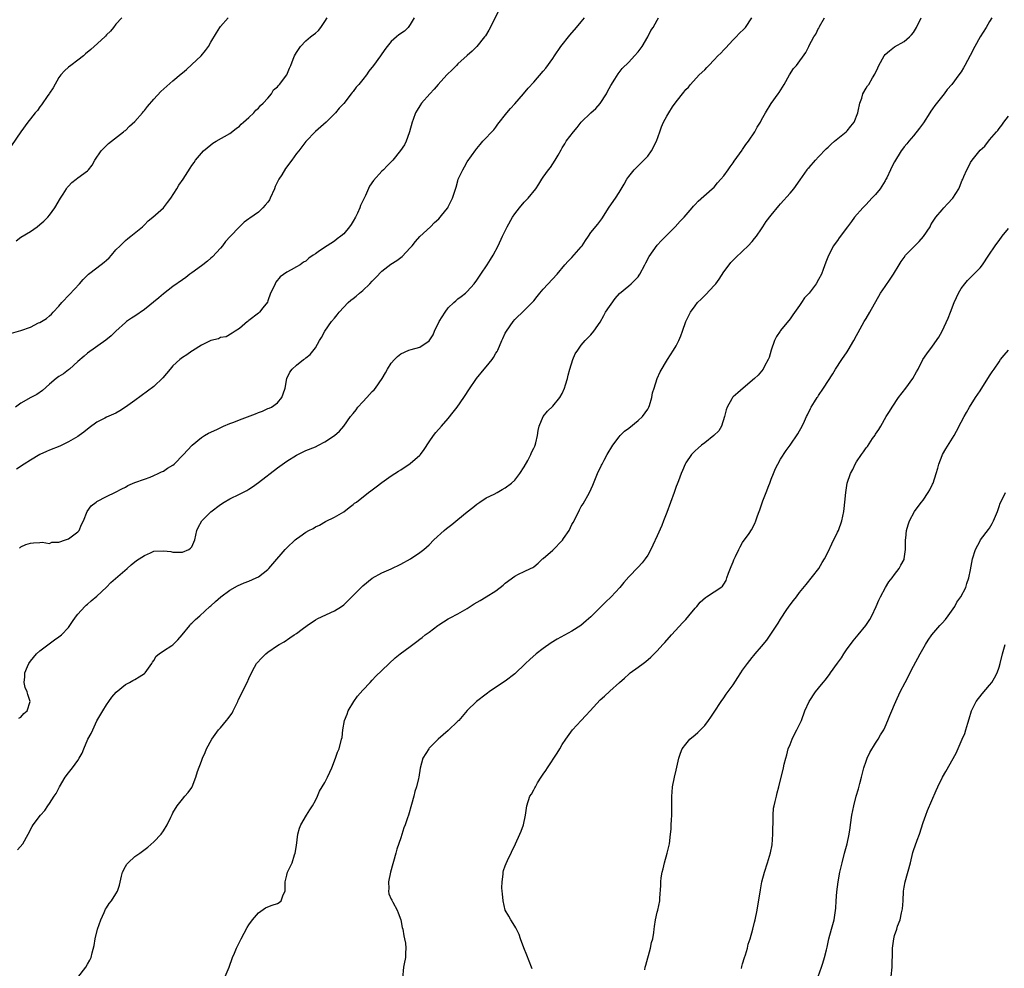
# Model space of a CAD drawing. Units: inches. Extents: x 2607000 to 2610000, y 1491000 to 1494000.
# Drawn here: x 2609053 to 2609260, y 1492789 to 1492989 of the extents above; entities that cross this region are included whole.
import ezdxf

# ---------------------------------------------------------------- set-up
doc = ezdxf.new("R2010")
doc.units = ezdxf.units.IN
doc.header["$MEASUREMENT"] = 0
doc.layers.add('LD26071491_10ft', color=133, linetype='Continuous')

msp = doc.modelspace()

# ---------------------------------------------------------------- linework, layer by layer
at = {"layer": 'LD26071491_10ft'}
for points, elevation in [([(2609153.57, 1492990.43), (2609151.57, 1492986.43), (2609150.81, 1492985.19), (2609150.66, 1492985), (2609149, 1492982.94), (2609148.03, 1492981.97), (2609147, 1492981.11), (2609145, 1492979.29), (2609144.7, 1492979), (2609143.87, 1492978.13), (2609142.69, 1492977), (2609140.87, 1492975), (2609140.04, 1492973.96), (2609139.11, 1492973), (2609137.39, 1492971), (2609137, 1492970.45), (2609136.42, 1492969.58), (2609136.11, 1492969), (2609135.61, 1492967.61), (2609135.37, 1492967), (2609134.86, 1492965), (2609134.76, 1492964.76), (2609134.14, 1492963), (2609133.76, 1492962.24), (2609132.97, 1492961.03), (2609131.29, 1492959), (2609130.15, 1492957.85), (2609129.32, 1492957), (2609129, 1492956.7), (2609127.25, 1492954.75), (2609126.43, 1492953.57), (2609125.56, 1492951.56), (2609124.52, 1492949.48), (2609124.37, 1492949), (2609123.89, 1492947.89), (2609123.45, 1492947), (2609123, 1492946.16), (2609122.51, 1492945.49), (2609122.21, 1492945), (2609121, 1492943.52), (2609120.35, 1492943), (2609119.58, 1492942.42), (2609119, 1492941.93), (2609117.47, 1492941), (2609115.91, 1492939.91), (2609115, 1492939.31), (2609114.57, 1492939), (2609113.63, 1492938.37), (2609113, 1492937.77), (2609112.49, 1492937.51), (2609111.77, 1492937), (2609111, 1492936.53), (2609109.89, 1492935.89), (2609109, 1492935.45), (2609107.56, 1492934.44), (2609106.7, 1492933.3), (2609106.51, 1492933), (2609106.09, 1492932.09), (2609105.54, 1492931), (2609105, 1492929.4), (2609104.89, 1492929.11), (2609103.94, 1492927.94), (2609103.26, 1492927), (2609103.13, 1492926.87), (2609103, 1492926.8), (2609101, 1492925.26), (2609100.87, 1492925.13), (2609100.69, 1492925), (2609099, 1492923.55), (2609098.11, 1492923), (2609097.45, 1492922.55), (2609096.19, 1492921.81), (2609095, 1492921.64), (2609094.62, 1492921.38), (2609093, 1492921.03), (2609091, 1492920.04), (2609089.12, 1492918.88), (2609089, 1492918.81), (2609087.96, 1492918.04), (2609087, 1492917.42), (2609086.48, 1492917), (2609085, 1492915.68), (2609084.39, 1492915), (2609082.87, 1492913.13), (2609081, 1492911.33), (2609079.68, 1492910.32), (2609077, 1492908.36), (2609075.05, 1492906.95), (2609073.82, 1492906.18), (2609073, 1492905.74), (2609072.5, 1492905.5), (2609071, 1492904.86), (2609070.68, 1492904.68), (2609069, 1492903.85), (2609067.36, 1492902.64), (2609066.26, 1492901.74), (2609065.29, 1492901), (2609065, 1492900.82), (2609063, 1492899.67), (2609061.64, 1492899), (2609061.2, 1492898.8), (2609059, 1492897.92), (2609058.36, 1492897.64), (2609057, 1492896.99), (2609055, 1492895.82), (2609053.69, 1492895), (2609052.08, 1492893.92)], 9660), ([(2609074.22, 1492989), (2609073, 1492987.69), (2609072.48, 1492987), (2609071.83, 1492986.17), (2609071, 1492985.4), (2609070.82, 1492985.18), (2609070.63, 1492985), (2609068.4, 1492983), (2609067.68, 1492982.32), (2609066.6, 1492981.4), (2609066.15, 1492981), (2609065, 1492980.06), (2609063.5, 1492979), (2609063, 1492978.61), (2609062.14, 1492977.86), (2609061.43, 1492977), (2609061, 1492976.45), (2609059.75, 1492974.25), (2609059, 1492973.16), (2609058.91, 1492973), (2609058.68, 1492972.68), (2609057.34, 1492970.66), (2609057, 1492970.26), (2609056.48, 1492969.52), (2609055.99, 1492969), (2609055, 1492967.71), (2609054.42, 1492967), (2609052.98, 1492965), (2609051, 1492962.14)], 9700), ([(2609051, 1492922.6), (2609053, 1492923.16), (2609055, 1492923.86), (2609056.72, 1492924.72), (2609057, 1492924.83), (2609058.37, 1492925.63), (2609059, 1492926.21), (2609059.43, 1492926.57), (2609059.81, 1492927), (2609061, 1492928.28), (2609061.58, 1492929), (2609063.25, 1492930.75), (2609065.31, 1492933), (2609066.13, 1492933.87), (2609067, 1492934.82), (2609067.2, 1492935), (2609069, 1492936.35), (2609070.5, 1492937.5), (2609071, 1492937.97), (2609071.55, 1492938.45), (2609072.06, 1492939), (2609073, 1492940.1), (2609073.9, 1492941), (2609074.43, 1492941.57), (2609075, 1492942.11), (2609075.49, 1492942.51), (2609076.17, 1492943), (2609078.58, 1492945), (2609079, 1492945.38), (2609079.77, 1492946.23), (2609080.78, 1492947), (2609083.03, 1492949), (2609083.87, 1492950.13), (2609084.55, 1492951), (2609085.83, 1492953), (2609086.26, 1492953.74), (2609087.13, 1492955), (2609088.66, 1492957.34), (2609089, 1492957.92), (2609089.47, 1492958.53), (2609089.76, 1492959), (2609091, 1492960.51), (2609091.47, 1492961), (2609093, 1492962.28), (2609093.42, 1492962.58), (2609094.1, 1492963), (2609097, 1492964.64), (2609098.32, 1492965.68), (2609099, 1492966.19), (2609099.4, 1492966.6), (2609099.87, 1492967), (2609101, 1492968.03), (2609102.02, 1492969), (2609102.45, 1492969.55), (2609103, 1492969.98), (2609103.45, 1492970.55), (2609104.02, 1492971), (2609105, 1492972.06), (2609105.76, 1492973), (2609106.19, 1492973.81), (2609107, 1492974.44), (2609107.22, 1492974.78), (2609107.45, 1492975), (2609108.97, 1492977.03), (2609109.59, 1492978.41), (2609109.83, 1492979), (2609110.32, 1492980.32), (2609110.62, 1492981), (2609111, 1492981.68), (2609111.85, 1492983), (2609113, 1492984.14), (2609114, 1492985), (2609114.55, 1492985.45), (2609115, 1492985.8), (2609115.64, 1492986.36), (2609116.14, 1492987), (2609117, 1492988.24), (2609117.46, 1492989)], 9680), ([(2609135.83, 1492989), (2609135, 1492987.59), (2609134.55, 1492987), (2609133.77, 1492986.23), (2609132.6, 1492985.4), (2609132.1, 1492985), (2609131, 1492984.05), (2609130.12, 1492983), (2609129.65, 1492982.36), (2609128.72, 1492981), (2609127.24, 1492979), (2609126.25, 1492977.75), (2609125.75, 1492977), (2609125, 1492975.99), (2609124.13, 1492975), (2609123.63, 1492974.37), (2609123, 1492973.47), (2609122.75, 1492973.25), (2609122.52, 1492973), (2609121, 1492970.95), (2609120.02, 1492969.98), (2609119.23, 1492969), (2609119, 1492968.75), (2609117.25, 1492967), (2609115, 1492965.04), (2609113, 1492962.93), (2609112.18, 1492961.82), (2609111.5, 1492961), (2609111, 1492960.45), (2609110.03, 1492959), (2609108.74, 1492957.26), (2609107.91, 1492955.91), (2609107.32, 1492955), (2609106.53, 1492953.47), (2609106.37, 1492953), (2609105.5, 1492951), (2609105.33, 1492950.67), (2609105, 1492950.16), (2609104.44, 1492949.56), (2609103.97, 1492949), (2609103, 1492948.08), (2609101.19, 1492946.81), (2609101, 1492946.65), (2609100.03, 1492945.97), (2609099, 1492944.99), (2609097.06, 1492942.94), (2609096.11, 1492941.89), (2609095.46, 1492941), (2609095, 1492940.45), (2609093.33, 1492938.67), (2609093, 1492938.36), (2609092.27, 1492937.73), (2609091.31, 1492937), (2609091, 1492936.73), (2609089, 1492935.27), (2609088.6, 1492935), (2609087.73, 1492934.27), (2609087, 1492933.82), (2609085, 1492932.39), (2609083, 1492930.87), (2609082.01, 1492929.99), (2609079, 1492927.56), (2609077, 1492926.19), (2609076.28, 1492925.72), (2609075.23, 1492925), (2609075, 1492924.81), (2609072.99, 1492923), (2609071.99, 1492922.01), (2609070.9, 1492921.1), (2609067, 1492918.37), (2609066.3, 1492917.7), (2609065, 1492916.63), (2609063.25, 1492915), (2609063, 1492914.82), (2609061.98, 1492914.02), (2609061, 1492913.42), (2609060.44, 1492913), (2609059, 1492911.84), (2609057.51, 1492910.49), (2609056.32, 1492909.68), (2609055.08, 1492909), (2609053, 1492907.82), (2609051.87, 1492907)], 9670), ([(2609051.98, 1492942.02), (2609053, 1492942.78), (2609055, 1492943.99), (2609056.42, 1492945), (2609057, 1492945.47), (2609057.81, 1492946.19), (2609058.64, 1492947), (2609059, 1492947.43), (2609060.15, 1492949), (2609061.31, 1492951), (2609061.88, 1492951.88), (2609062.58, 1492953), (2609062.75, 1492953.25), (2609063, 1492953.58), (2609063.71, 1492954.29), (2609064.63, 1492955), (2609065, 1492955.32), (2609067, 1492956.76), (2609067.23, 1492957), (2609068, 1492958), (2609068.59, 1492959), (2609069.92, 1492961), (2609070.42, 1492961.58), (2609071.45, 1492962.55), (2609074.61, 1492965), (2609074.82, 1492965.18), (2609075, 1492965.29), (2609075.84, 1492966.16), (2609077, 1492967.18), (2609078.57, 1492969), (2609078.76, 1492969.24), (2609079, 1492969.49), (2609079.66, 1492970.34), (2609081, 1492971.91), (2609082.49, 1492973.51), (2609085, 1492975.73), (2609086.76, 1492977.24), (2609087, 1492977.42), (2609087.84, 1492978.16), (2609089, 1492979.16), (2609090.94, 1492981), (2609091.89, 1492982.11), (2609092.52, 1492983), (2609093, 1492983.86), (2609094.18, 1492985.82), (2609094.86, 1492987), (2609095, 1492987.2), (2609096.66, 1492989)], 9690), ([(2609052.3, 1492813.7), (2609053.39, 1492815), (2609054.5, 1492817), (2609055.36, 1492818.64), (2609055.6, 1492819), (2609057.12, 1492821), (2609058.01, 1492821.99), (2609058.63, 1492823), (2609059, 1492823.46), (2609059.96, 1492825), (2609060.38, 1492825.62), (2609061.11, 1492827), (2609062.31, 1492829), (2609063, 1492829.95), (2609063.85, 1492831), (2609065, 1492832.55), (2609065.28, 1492833), (2609065.92, 1492834.08), (2609066.24, 1492835), (2609067.11, 1492837), (2609067.78, 1492838.22), (2609068.11, 1492839), (2609069, 1492840.89), (2609070.22, 1492843), (2609071, 1492844.27), (2609071.54, 1492845), (2609072.14, 1492845.86), (2609073.05, 1492846.95), (2609075, 1492848.54), (2609075.86, 1492849), (2609076.57, 1492849.43), (2609077, 1492849.61), (2609077.86, 1492850.14), (2609079, 1492850.87), (2609079.07, 1492850.93), (2609079.14, 1492851), (2609080.58, 1492853), (2609080.72, 1492853.27), (2609081, 1492853.6), (2609081.5, 1492854.5), (2609082.12, 1492855), (2609083, 1492855.64), (2609084.76, 1492856.76), (2609085, 1492856.93), (2609086.02, 1492857.98), (2609086.96, 1492859), (2609088.57, 1492861), (2609088.74, 1492861.26), (2609089, 1492861.5), (2609089.74, 1492862.26), (2609090.67, 1492863), (2609092.8, 1492865), (2609093, 1492865.16), (2609093.96, 1492866.04), (2609095.11, 1492867), (2609097, 1492868.42), (2609098.64, 1492869.36), (2609100.03, 1492869.97), (2609101, 1492870.32), (2609102.51, 1492871), (2609103, 1492871.26), (2609105, 1492872.79), (2609105.23, 1492873), (2609106.02, 1492873.98), (2609108.63, 1492877), (2609109, 1492877.38), (2609110.76, 1492879), (2609111, 1492879.21), (2609111.75, 1492879.75), (2609113, 1492880.62), (2609113.65, 1492881), (2609114.55, 1492881.45), (2609115, 1492881.77), (2609115.85, 1492882.15), (2609117.11, 1492882.89), (2609119, 1492883.83), (2609121, 1492884.95), (2609122.13, 1492885.87), (2609123, 1492886.46), (2609123.27, 1492886.73), (2609123.65, 1492887), (2609126.21, 1492889), (2609126.67, 1492889.33), (2609127, 1492889.56), (2609127.8, 1492890.2), (2609129, 1492891.08), (2609131, 1492892.51), (2609132.5, 1492893.5), (2609133, 1492893.79), (2609135, 1492895.1), (2609137, 1492896.87), (2609137.12, 1492897), (2609137.95, 1492898.05), (2609139, 1492899.66), (2609139.92, 1492901), (2609140.38, 1492901.62), (2609141.55, 1492903), (2609143, 1492904.61), (2609144.06, 1492905.94), (2609144.87, 1492907), (2609146.24, 1492909), (2609146.53, 1492909.47), (2609147.33, 1492910.67), (2609148.93, 1492913), (2609150.57, 1492915), (2609151, 1492915.48), (2609152.24, 1492917), (2609152.53, 1492917.47), (2609153, 1492918.33), (2609153.26, 1492918.74), (2609153.41, 1492919), (2609154.29, 1492921), (2609154.52, 1492921.48), (2609155, 1492922.57), (2609155.24, 1492923), (2609156.63, 1492925), (2609157, 1492925.46), (2609159, 1492927.37), (2609160.8, 1492929.2), (2609161, 1492929.42), (2609161.7, 1492930.3), (2609162.28, 1492931), (2609163, 1492931.82), (2609165.94, 1492935), (2609167.54, 1492937), (2609168.23, 1492937.77), (2609169, 1492938.55), (2609171, 1492940.76), (2609171.18, 1492941), (2609171.9, 1492942.1), (2609172.5, 1492943), (2609173, 1492943.8), (2609174.47, 1492945.53), (2609175.33, 1492946.67), (2609176.9, 1492949.1), (2609178.23, 1492951), (2609179, 1492952.22), (2609180.03, 1492953.97), (2609180.59, 1492955), (2609181, 1492955.57), (2609182.16, 1492957), (2609183, 1492957.86), (2609183.58, 1492958.42), (2609184.21, 1492959), (2609185, 1492959.89), (2609185.83, 1492961), (2609186.85, 1492963), (2609187.53, 1492965), (2609187.92, 1492966.08), (2609188.3, 1492967), (2609189, 1492968.27), (2609189.42, 1492969), (2609190.25, 1492970.25), (2609191, 1492971.32), (2609192.63, 1492973.37), (2609193, 1492973.88), (2609193.58, 1492974.42), (2609194.03, 1492975), (2609195.87, 1492977), (2609197, 1492978.08), (2609197.46, 1492978.54), (2609197.86, 1492979), (2609199, 1492980.16), (2609199.79, 1492981), (2609200.4, 1492981.6), (2609201, 1492982.26), (2609201.37, 1492982.63), (2609203, 1492984.39), (2609203.64, 1492985), (2609204.29, 1492985.71), (2609205.29, 1492986.71), (2609205.61, 1492987), (2609206.9, 1492989)], 9630), ([(2609052.57, 1492841.43), (2609053, 1492841.64), (2609053.59, 1492842.41), (2609054.28, 1492843), (2609054.94, 1492845), (2609054.47, 1492846.47), (2609054.33, 1492847), (2609053.91, 1492847.91), (2609053.66, 1492849), (2609053.83, 1492850.17), (2609053.79, 1492851), (2609054.37, 1492852.37), (2609054.67, 1492853), (2609055, 1492853.45), (2609056.27, 1492855), (2609057, 1492855.68), (2609060.05, 1492857.95), (2609061, 1492858.57), (2609061.54, 1492859), (2609063, 1492860.58), (2609063.31, 1492861), (2609063.99, 1492862.01), (2609064.69, 1492863), (2609065, 1492863.39), (2609066.47, 1492865), (2609066.73, 1492865.27), (2609067, 1492865.48), (2609067.81, 1492866.19), (2609069, 1492867.16), (2609071, 1492869.09), (2609071.94, 1492870.06), (2609075.37, 1492873), (2609076.23, 1492873.77), (2609077.35, 1492874.65), (2609079, 1492875.76), (2609080.31, 1492876.31), (2609081, 1492876.61), (2609083, 1492876.74), (2609084.54, 1492876.54), (2609085, 1492876.44), (2609086.42, 1492876.42), (2609087, 1492876.4), (2609088.38, 1492877), (2609088.74, 1492877.26), (2609089, 1492877.58), (2609089.43, 1492878.57), (2609089.6, 1492879), (2609090.05, 1492881), (2609090.35, 1492881.65), (2609091.11, 1492883), (2609093, 1492884.94), (2609095, 1492886.49), (2609095.8, 1492887), (2609097, 1492887.68), (2609099, 1492888.63), (2609100.55, 1492889.45), (2609101, 1492889.69), (2609101.78, 1492890.22), (2609103, 1492891.08), (2609107, 1492894.18), (2609109, 1492895.64), (2609111, 1492896.9), (2609112.43, 1492897.57), (2609113, 1492897.86), (2609115, 1492898.66), (2609115.69, 1492899), (2609117, 1492899.69), (2609119.01, 1492901), (2609120.1, 1492901.9), (2609121, 1492903.01), (2609122.38, 1492905), (2609123, 1492905.68), (2609123.57, 1492906.43), (2609123.97, 1492907), (2609125, 1492908.09), (2609125.81, 1492909), (2609127, 1492910.28), (2609127.39, 1492910.61), (2609127.69, 1492911), (2609129.07, 1492913), (2609129.79, 1492914.21), (2609130.22, 1492915), (2609131, 1492916.25), (2609131.64, 1492917), (2609132.31, 1492917.69), (2609133, 1492918.24), (2609134.69, 1492919), (2609135.16, 1492919.16), (2609137, 1492919.62), (2609139, 1492920.93), (2609139.8, 1492922.2), (2609140.09, 1492923), (2609141.11, 1492925), (2609142.36, 1492927), (2609143, 1492927.91), (2609144.15, 1492929), (2609144.58, 1492929.42), (2609145, 1492929.8), (2609145.71, 1492930.29), (2609146.65, 1492931), (2609147, 1492931.32), (2609148.43, 1492933), (2609149, 1492933.77), (2609149.82, 1492935), (2609151.21, 1492937), (2609151.89, 1492938.11), (2609152.46, 1492939), (2609153.48, 1492941), (2609154.42, 1492943), (2609155.43, 1492945), (2609156.55, 1492947), (2609157, 1492947.7), (2609158, 1492949), (2609159, 1492950.18), (2609159.43, 1492950.57), (2609159.85, 1492951), (2609161.46, 1492953), (2609162.06, 1492953.94), (2609162.71, 1492955), (2609163, 1492955.43), (2609164.13, 1492957), (2609164.55, 1492957.45), (2609165.54, 1492959), (2609166.11, 1492960.11), (2609166.77, 1492961.23), (2609167, 1492961.65), (2609167.52, 1492962.48), (2609167.83, 1492963), (2609169.36, 1492965), (2609170.12, 1492965.88), (2609171, 1492967), (2609172.99, 1492969), (2609174.07, 1492969.93), (2609175.02, 1492970.98), (2609176.32, 1492973), (2609176.53, 1492973.47), (2609177.25, 1492974.75), (2609178.11, 1492976.11), (2609178.77, 1492977.23), (2609179, 1492977.51), (2609179.65, 1492978.35), (2609181, 1492979.69), (2609182.24, 1492981), (2609183, 1492981.87), (2609183.82, 1492983), (2609185.05, 1492985), (2609185.69, 1492986.31), (2609186.14, 1492987), (2609187, 1492988.54), (2609187.3, 1492989)], 9640), ([(2609052.72, 1492877.28), (2609053, 1492877.53), (2609054.05, 1492878.05), (2609055, 1492878.35), (2609055.63, 1492878.37), (2609057, 1492878.5), (2609057.45, 1492878.55), (2609059, 1492878.29), (2609059.49, 1492878.51), (2609061, 1492878.55), (2609062.39, 1492879), (2609063, 1492879.26), (2609065, 1492880.72), (2609065.26, 1492881), (2609065.75, 1492882.25), (2609066.18, 1492883), (2609066.96, 1492885), (2609067.78, 1492886.22), (2609068.81, 1492887), (2609069, 1492887.12), (2609071, 1492888.17), (2609072.94, 1492889.06), (2609074.21, 1492889.79), (2609075, 1492890.16), (2609075.51, 1492890.49), (2609077, 1492891.08), (2609079, 1492891.81), (2609080.22, 1492892.22), (2609081, 1492892.56), (2609081.93, 1492893), (2609082.62, 1492893.38), (2609083, 1492893.51), (2609083.88, 1492894.12), (2609085, 1492894.78), (2609085.28, 1492895), (2609087.26, 1492897), (2609088.05, 1492897.95), (2609089.04, 1492898.96), (2609091, 1492900.56), (2609091.67, 1492901), (2609092.5, 1492901.5), (2609093, 1492901.72), (2609094.37, 1492902.37), (2609095.64, 1492903), (2609097, 1492903.56), (2609097.84, 1492903.84), (2609099, 1492904.31), (2609102.41, 1492905.59), (2609103, 1492905.83), (2609103.88, 1492906.12), (2609105, 1492906.67), (2609105.25, 1492906.75), (2609105.74, 1492907), (2609107, 1492907.93), (2609107.97, 1492909), (2609108.24, 1492909.76), (2609108.61, 1492911), (2609108.97, 1492913), (2609109.62, 1492914.38), (2609110.09, 1492915), (2609111, 1492915.85), (2609112.48, 1492917), (2609112.81, 1492917.19), (2609113, 1492917.37), (2609113.93, 1492918.07), (2609115, 1492919.5), (2609115.91, 1492921), (2609116.31, 1492921.69), (2609117, 1492923.02), (2609118.43, 1492925), (2609119, 1492925.75), (2609119.58, 1492926.42), (2609120.05, 1492927), (2609121.91, 1492929), (2609122.49, 1492929.51), (2609123, 1492929.89), (2609123.61, 1492930.39), (2609124.28, 1492931), (2609125, 1492931.59), (2609126.51, 1492933), (2609127, 1492933.56), (2609127.73, 1492934.27), (2609129, 1492935.66), (2609130.9, 1492937.09), (2609132.13, 1492937.87), (2609133, 1492938.49), (2609133.29, 1492938.71), (2609135, 1492940.55), (2609135.39, 1492941), (2609136.11, 1492941.89), (2609137, 1492942.92), (2609139.23, 1492945), (2609140.08, 1492945.92), (2609141, 1492946.69), (2609141.27, 1492947), (2609142.48, 1492948.48), (2609142.9, 1492949), (2609143, 1492949.17), (2609143.9, 1492951), (2609144.66, 1492953.34), (2609145, 1492954.64), (2609145.11, 1492955), (2609146.03, 1492957), (2609146.4, 1492957.6), (2609147, 1492958.65), (2609148.8, 1492961.2), (2609149, 1492961.49), (2609149.69, 1492962.31), (2609150.31, 1492963), (2609152.56, 1492965.44), (2609153, 1492966), (2609153.42, 1492966.58), (2609155.34, 1492969), (2609156.1, 1492969.9), (2609157, 1492970.87), (2609158.85, 1492973), (2609159.81, 1492974.19), (2609161, 1492975.49), (2609163, 1492977.75), (2609163.57, 1492978.43), (2609165, 1492980.42), (2609165.36, 1492981), (2609166.71, 1492983), (2609168.61, 1492985.39), (2609170.02, 1492987), (2609171, 1492988.15), (2609171.66, 1492989)], 9650), ([(2609065, 1492786.8), (2609066.66, 1492789), (2609067, 1492789.65), (2609067.51, 1492790.49), (2609067.78, 1492791), (2609068.01, 1492792.01), (2609068.43, 1492793.57), (2609068.62, 1492795), (2609069.12, 1492797), (2609069.79, 1492799), (2609070.51, 1492800.51), (2609070.81, 1492801.19), (2609071, 1492801.47), (2609071.59, 1492802.41), (2609072.05, 1492803), (2609073, 1492804.45), (2609073.3, 1492805), (2609073.74, 1492806.26), (2609074.17, 1492808.17), (2609074.4, 1492809), (2609075, 1492810.18), (2609075.32, 1492810.68), (2609075.57, 1492811), (2609077, 1492812.29), (2609078.01, 1492813), (2609079.74, 1492814.26), (2609081, 1492815.37), (2609082.52, 1492817), (2609083, 1492817.69), (2609083.8, 1492819), (2609084.59, 1492820.59), (2609084.77, 1492821), (2609084.82, 1492821.18), (2609085, 1492821.54), (2609085.88, 1492823), (2609087, 1492824.42), (2609087.53, 1492825), (2609088.19, 1492825.81), (2609089, 1492826.84), (2609089.09, 1492827), (2609089.86, 1492829), (2609090.19, 1492830.19), (2609091, 1492832.38), (2609091.2, 1492833), (2609091.79, 1492834.21), (2609092.1, 1492835), (2609093.2, 1492837), (2609094.63, 1492839), (2609095, 1492839.4), (2609096.32, 1492841), (2609096.63, 1492841.37), (2609097, 1492841.9), (2609097.46, 1492842.54), (2609097.7, 1492843), (2609098.68, 1492845), (2609098.77, 1492845.23), (2609100.63, 1492849), (2609101, 1492849.79), (2609101.52, 1492851), (2609102.21, 1492852.21), (2609102.64, 1492853), (2609103.79, 1492854.21), (2609104.57, 1492855), (2609105, 1492855.33), (2609107, 1492856.75), (2609107.39, 1492857), (2609108.43, 1492857.57), (2609109.65, 1492858.35), (2609110.54, 1492859), (2609111, 1492859.28), (2609112.24, 1492860.24), (2609113.25, 1492861), (2609115, 1492862.18), (2609115.53, 1492862.47), (2609119, 1492864.06), (2609120.53, 1492865), (2609121, 1492865.36), (2609121.84, 1492866.16), (2609124.62, 1492869), (2609125, 1492869.36), (2609127, 1492870.99), (2609129, 1492872.08), (2609131, 1492872.91), (2609133, 1492873.87), (2609135.02, 1492875), (2609137, 1492876.35), (2609137.86, 1492877), (2609139, 1492877.98), (2609139.99, 1492879), (2609142.14, 1492881), (2609142.6, 1492881.4), (2609143.72, 1492882.28), (2609145, 1492883.3), (2609147, 1492884.92), (2609148.14, 1492885.86), (2609149, 1492886.55), (2609149.65, 1492887), (2609151, 1492887.87), (2609152.68, 1492888.68), (2609153.27, 1492889), (2609154.33, 1492889.67), (2609155, 1492889.97), (2609156.32, 1492891), (2609157, 1492891.6), (2609158.05, 1492893), (2609159, 1492894.43), (2609159.78, 1492895.78), (2609160.41, 1492897), (2609160.54, 1492897.46), (2609161, 1492898.32), (2609161.2, 1492898.8), (2609161.3, 1492899), (2609161.45, 1492899.45), (2609161.82, 1492901), (2609161.93, 1492902.07), (2609162.16, 1492903), (2609163, 1492905), (2609163.89, 1492906.11), (2609165, 1492907.16), (2609166.51, 1492909), (2609167, 1492909.87), (2609167.49, 1492911), (2609167.72, 1492911.72), (2609168.1, 1492913), (2609168.27, 1492913.73), (2609168.61, 1492915), (2609169.24, 1492917), (2609169.75, 1492918.25), (2609170.25, 1492919), (2609171, 1492920.04), (2609171.82, 1492921), (2609172.38, 1492921.62), (2609173, 1492922.21), (2609173.66, 1492923), (2609175, 1492924.86), (2609175.73, 1492926.27), (2609176.14, 1492927), (2609178.12, 1492929.88), (2609179.09, 1492930.91), (2609181, 1492932.57), (2609181.54, 1492933), (2609183, 1492934.47), (2609183.23, 1492934.77), (2609183.36, 1492935), (2609184.39, 1492937), (2609184.58, 1492937.42), (2609185.3, 1492938.7), (2609187, 1492941.09), (2609187.92, 1492942.08), (2609190.75, 1492945), (2609191.84, 1492946.16), (2609192.67, 1492947), (2609194.4, 1492949), (2609194.66, 1492949.34), (2609195, 1492949.69), (2609195.6, 1492950.4), (2609198.61, 1492953), (2609199, 1492953.36), (2609199.72, 1492954.28), (2609200.41, 1492955), (2609201, 1492955.71), (2609201.96, 1492957), (2609202.37, 1492957.63), (2609203, 1492958.46), (2609203.21, 1492958.79), (2609204.33, 1492960.33), (2609204.88, 1492961.12), (2609205, 1492961.25), (2609205.7, 1492962.3), (2609206.24, 1492963), (2609207.58, 1492965), (2609208.03, 1492965.97), (2609208.75, 1492967), (2609209, 1492967.52), (2609209.82, 1492969), (2609211.02, 1492970.98), (2609212.49, 1492973), (2609212.69, 1492973.31), (2609213.72, 1492975), (2609214.87, 1492977), (2609215.69, 1492978.31), (2609216.32, 1492979), (2609218.32, 1492981.68), (2609218.91, 1492983), (2609219, 1492983.15), (2609220, 1492985), (2609220.43, 1492985.57), (2609221, 1492986.8), (2609221.08, 1492986.92), (2609221.21, 1492987.21), (2609222.22, 1492989)], 9620), ([(2609096.03, 1492787), (2609096.86, 1492789), (2609097.55, 1492791), (2609097.97, 1492791.97), (2609098.38, 1492793), (2609099, 1492794.25), (2609099.39, 1492795), (2609100.66, 1492797.34), (2609101, 1492797.91), (2609101.79, 1492799), (2609103, 1492800.42), (2609104.53, 1492801.47), (2609105, 1492801.74), (2609105.92, 1492802.08), (2609107, 1492802.43), (2609107.36, 1492802.64), (2609107.82, 1492803), (2609108.21, 1492804.21), (2609108.61, 1492805), (2609108.67, 1492805.33), (2609108.63, 1492807), (2609109, 1492808.35), (2609109.14, 1492809), (2609110.1, 1492811), (2609110.63, 1492812.63), (2609110.78, 1492813), (2609111, 1492814.6), (2609111.3, 1492817), (2609111.69, 1492818.31), (2609111.97, 1492819), (2609113.16, 1492821), (2609113.83, 1492822.17), (2609114.41, 1492823), (2609115, 1492824.09), (2609115.45, 1492825), (2609115.9, 1492826.1), (2609116.46, 1492827), (2609117, 1492827.92), (2609117.55, 1492829), (2609118.08, 1492830.08), (2609118.49, 1492831), (2609119.26, 1492833), (2609119.68, 1492834.32), (2609119.99, 1492835), (2609120.54, 1492837), (2609120.62, 1492837.38), (2609120.8, 1492839), (2609121.14, 1492841), (2609121.68, 1492842.32), (2609121.94, 1492843), (2609123.14, 1492845), (2609123.9, 1492846.1), (2609125, 1492847.33), (2609126.54, 1492849), (2609127, 1492849.45), (2609127.71, 1492850.29), (2609129, 1492851.48), (2609130.55, 1492853), (2609131.83, 1492854.17), (2609132.86, 1492855), (2609135, 1492856.59), (2609136.41, 1492857.59), (2609137, 1492858.08), (2609137.53, 1492858.47), (2609138.16, 1492859), (2609139, 1492859.61), (2609140.8, 1492861), (2609141, 1492861.14), (2609143, 1492862.39), (2609143.39, 1492862.61), (2609145, 1492863.45), (2609147, 1492864.58), (2609148.48, 1492865.52), (2609149.72, 1492866.28), (2609151, 1492867.05), (2609153, 1492868.3), (2609154.54, 1492869.46), (2609155, 1492869.88), (2609157, 1492871.38), (2609157.77, 1492871.77), (2609159, 1492872.35), (2609160.3, 1492873), (2609160.78, 1492873.22), (2609161, 1492873.36), (2609161.9, 1492874.1), (2609162.87, 1492875), (2609163, 1492875.09), (2609165, 1492876.82), (2609167.07, 1492878.93), (2609167.3, 1492879.3), (2609168.43, 1492881), (2609169, 1492882.25), (2609169.3, 1492882.7), (2609170.47, 1492885), (2609170.64, 1492885.36), (2609171, 1492886.02), (2609171.39, 1492886.61), (2609172.76, 1492889), (2609173.47, 1492890.53), (2609174.43, 1492893), (2609175.27, 1492894.73), (2609175.38, 1492895), (2609175.8, 1492895.8), (2609176.46, 1492897), (2609177.68, 1492899), (2609179, 1492900.73), (2609179.23, 1492901), (2609180.09, 1492901.91), (2609181, 1492902.59), (2609183, 1492904.15), (2609183.92, 1492905), (2609185, 1492906.57), (2609185.15, 1492906.85), (2609185.24, 1492907), (2609185.36, 1492907.36), (2609185.85, 1492909), (2609186.03, 1492909.97), (2609186.33, 1492911), (2609187, 1492913), (2609187.6, 1492914.4), (2609189.16, 1492917), (2609190.44, 1492919), (2609191, 1492919.9), (2609191.56, 1492921), (2609192, 1492922), (2609192.32, 1492923), (2609193.04, 1492925), (2609194.02, 1492927), (2609195, 1492928.36), (2609195.5, 1492929), (2609196.23, 1492929.77), (2609197, 1492930.54), (2609197.25, 1492930.75), (2609199, 1492932.59), (2609199.37, 1492933), (2609200.04, 1492933.96), (2609201, 1492935.47), (2609202.13, 1492937), (2609202.52, 1492937.48), (2609203.51, 1492938.48), (2609205, 1492939.84), (2609206.14, 1492941), (2609207, 1492941.9), (2609207.5, 1492942.5), (2609207.88, 1492943), (2609209, 1492944.58), (2609209.27, 1492945), (2609209.93, 1492946.07), (2609211, 1492947.45), (2609212.6, 1492949.4), (2609213, 1492949.8), (2609215, 1492952.04), (2609215.78, 1492953), (2609217.09, 1492954.91), (2609218.58, 1492957), (2609218.76, 1492957.24), (2609219, 1492957.48), (2609220.31, 1492959), (2609221, 1492959.7), (2609222.6, 1492961.4), (2609223, 1492961.74), (2609223.63, 1492962.37), (2609224.36, 1492963), (2609226.77, 1492965), (2609227, 1492965.23), (2609227.81, 1492966.19), (2609228.47, 1492967), (2609229.25, 1492969), (2609229.36, 1492969.36), (2609229.66, 1492971), (2609230.09, 1492972.09), (2609230.34, 1492973), (2609231, 1492974.17), (2609231.32, 1492974.68), (2609231.54, 1492975), (2609232.36, 1492976.36), (2609232.87, 1492977.13), (2609233.49, 1492978.51), (2609233.67, 1492979), (2609234.78, 1492981), (2609235, 1492981.27), (2609235.92, 1492982.08), (2609237, 1492982.89), (2609239, 1492984), (2609240.15, 1492985), (2609240.58, 1492985.42), (2609241, 1492985.95), (2609241.41, 1492986.59), (2609241.64, 1492987), (2609242.61, 1492989)], 9610), ([(2609257.46, 1492989), (2609257, 1492988.27), (2609256.26, 1492987), (2609254.99, 1492984.99), (2609253.88, 1492983), (2609252.92, 1492981.08), (2609251.8, 1492979), (2609251.49, 1492978.51), (2609251, 1492977.66), (2609250.56, 1492977), (2609249.06, 1492975), (2609248.08, 1492973.92), (2609247.44, 1492973), (2609245.46, 1492970.54), (2609245, 1492969.86), (2609244.63, 1492969.37), (2609244.42, 1492969), (2609243.1, 1492966.9), (2609242.26, 1492965.74), (2609241, 1492964.12), (2609239.98, 1492963), (2609239.55, 1492962.45), (2609239, 1492961.8), (2609238.65, 1492961.35), (2609238.41, 1492961), (2609237, 1492958.7), (2609236.4, 1492957.6), (2609236.14, 1492957), (2609235.33, 1492955.33), (2609235.11, 1492954.9), (2609235, 1492954.7), (2609233.93, 1492953), (2609233, 1492951.8), (2609232.22, 1492951), (2609231, 1492949.69), (2609230.28, 1492949), (2609228.57, 1492947), (2609227.89, 1492946.11), (2609227.11, 1492945), (2609225.35, 1492942.65), (2609225, 1492942.1), (2609224.5, 1492941.5), (2609224.16, 1492941), (2609223.06, 1492938.94), (2609222.49, 1492937.51), (2609221.96, 1492935.96), (2609221.6, 1492935), (2609221, 1492933.86), (2609220.51, 1492933), (2609219, 1492930.99), (2609218.01, 1492929.99), (2609217.42, 1492929), (2609217, 1492928.38), (2609215.58, 1492926.42), (2609215, 1492925.6), (2609213, 1492923.16), (2609212.88, 1492923), (2609212.13, 1492921.87), (2609211.71, 1492921), (2609211, 1492919), (2609210.55, 1492917.45), (2609210.37, 1492917), (2609209.62, 1492915.62), (2609209.3, 1492915), (2609208.26, 1492913.74), (2609207.48, 1492913), (2609205.1, 1492911), (2609203.99, 1492910.01), (2609203, 1492909.13), (2609202.88, 1492909), (2609202.75, 1492908.75), (2609201.75, 1492907), (2609201.56, 1492906.44), (2609201.19, 1492905), (2609200.51, 1492903), (2609199.99, 1492902.01), (2609198.93, 1492901), (2609197, 1492899.46), (2609196.36, 1492899), (2609195.66, 1492898.34), (2609195, 1492897.79), (2609194.61, 1492897.39), (2609194.24, 1492897), (2609193, 1492895.23), (2609192.87, 1492895), (2609192.33, 1492893.67), (2609192.04, 1492893), (2609191.47, 1492891.47), (2609191.23, 1492890.77), (2609191, 1492890.26), (2609190.56, 1492889), (2609189, 1492884.8), (2609188.36, 1492883), (2609187.96, 1492882.04), (2609187, 1492879.84), (2609186.11, 1492877.89), (2609185.67, 1492877), (2609185, 1492875.77), (2609184.48, 1492875), (2609183.83, 1492874.17), (2609183, 1492873.27), (2609181, 1492871.24), (2609179.94, 1492870.06), (2609179.15, 1492869), (2609177.3, 1492867), (2609176.09, 1492865.91), (2609175.22, 1492865), (2609175, 1492864.8), (2609173, 1492862.83), (2609172.04, 1492861.96), (2609170.93, 1492861), (2609169, 1492859.82), (2609165.91, 1492858.09), (2609164.68, 1492857.32), (2609163, 1492856.11), (2609161.54, 1492855), (2609160.16, 1492853.84), (2609159.27, 1492853), (2609157, 1492850.81), (2609155, 1492849.26), (2609154.84, 1492849.16), (2609151.64, 1492847), (2609151.27, 1492846.73), (2609151, 1492846.49), (2609148.95, 1492845), (2609147, 1492843.1), (2609145.19, 1492841), (2609145, 1492840.83), (2609143, 1492838.85), (2609140.88, 1492837), (2609139, 1492835.14), (2609138.88, 1492835), (2609137.66, 1492833), (2609137.07, 1492830.93), (2609136.78, 1492829), (2609136.72, 1492828.72), (2609136.31, 1492827), (2609135.98, 1492826.02), (2609135.73, 1492825), (2609135.26, 1492823.26), (2609134.61, 1492821), (2609134.43, 1492820.43), (2609133.93, 1492819), (2609133.66, 1492818.34), (2609133, 1492816.22), (2609132.17, 1492813.83), (2609131.96, 1492813), (2609130.82, 1492809), (2609130.39, 1492807), (2609130.45, 1492805.55), (2609130.4, 1492805), (2609130.48, 1492804.48), (2609131, 1492803.29), (2609131.08, 1492803.08), (2609131.32, 1492802.68), (2609132.26, 1492801), (2609132.45, 1492800.44), (2609133.02, 1492799), (2609133.32, 1492797.32), (2609133.4, 1492797), (2609133.62, 1492795.62), (2609133.78, 1492795), (2609133.96, 1492794.04), (2609134.07, 1492793), (2609133.97, 1492791.97), (2609134.02, 1492791), (2609133.68, 1492789.68), (2609133.58, 1492789), (2609133.36, 1492786.64)], 9600), ([(2609160.64, 1492788.64), (2609160.53, 1492789), (2609159.55, 1492791.55), (2609158.91, 1492793.09), (2609158.19, 1492795), (2609157.9, 1492795.9), (2609157.34, 1492797), (2609157.25, 1492797.25), (2609157, 1492797.61), (2609156.14, 1492799), (2609155.77, 1492799.77), (2609155.01, 1492801), (2609154.53, 1492803), (2609154.42, 1492804.42), (2609154.35, 1492805), (2609154.31, 1492805.69), (2609154.33, 1492807), (2609154.57, 1492808.57), (2609154.58, 1492809), (2609154.64, 1492809.36), (2609155, 1492810.35), (2609155.16, 1492810.84), (2609155.49, 1492811.49), (2609157.19, 1492815), (2609158.07, 1492817), (2609158.34, 1492817.66), (2609158.82, 1492819), (2609159.29, 1492821), (2609159.56, 1492823), (2609160.2, 1492825), (2609160.52, 1492825.48), (2609161, 1492826.38), (2609161.23, 1492826.77), (2609161.34, 1492827), (2609161.82, 1492827.82), (2609162.56, 1492829), (2609163, 1492829.66), (2609163.56, 1492830.44), (2609163.88, 1492831), (2609165.95, 1492834.05), (2609166.48, 1492835), (2609167, 1492835.89), (2609167.73, 1492837), (2609169.19, 1492839), (2609170.96, 1492841), (2609172, 1492842), (2609172.85, 1492843), (2609175, 1492845.33), (2609175.91, 1492846.09), (2609177, 1492847.15), (2609179.03, 1492849), (2609180.1, 1492849.9), (2609181, 1492850.75), (2609181.32, 1492851), (2609183, 1492852.21), (2609184.03, 1492853), (2609184.61, 1492853.39), (2609185.66, 1492854.34), (2609186.33, 1492855), (2609187, 1492855.63), (2609188.22, 1492857), (2609188.61, 1492857.39), (2609190.03, 1492859), (2609192.41, 1492861.59), (2609193, 1492862.28), (2609193.65, 1492863), (2609195, 1492864.64), (2609195.32, 1492865), (2609196.08, 1492865.92), (2609197.14, 1492866.86), (2609197.38, 1492867), (2609199, 1492868.1), (2609200.39, 1492869), (2609200.72, 1492869.28), (2609201, 1492869.66), (2609201.51, 1492870.49), (2609201.66, 1492871), (2609202, 1492872), (2609202.56, 1492873.44), (2609203, 1492874.41), (2609203.16, 1492874.84), (2609203.52, 1492875.52), (2609204.21, 1492877), (2609204.44, 1492877.56), (2609205, 1492878.47), (2609206.39, 1492880.39), (2609206.89, 1492881.11), (2609207.53, 1492882.47), (2609207.75, 1492883), (2609208.12, 1492884.12), (2609208.45, 1492885), (2609208.65, 1492885.35), (2609209.26, 1492887.26), (2609209.98, 1492889), (2609210.51, 1492890.51), (2609210.73, 1492891), (2609211, 1492891.79), (2609211.47, 1492893), (2609211.93, 1492894.07), (2609212.4, 1492895), (2609213, 1492896.06), (2609214.17, 1492897.83), (2609215, 1492899), (2609216.62, 1492901.38), (2609217, 1492901.99), (2609217.56, 1492903), (2609218, 1492904), (2609218.47, 1492905), (2609218.66, 1492905.34), (2609219.29, 1492906.71), (2609219.44, 1492907), (2609220.12, 1492908.12), (2609220.68, 1492909), (2609220.82, 1492909.18), (2609221, 1492909.47), (2609222.04, 1492911), (2609223.96, 1492914.04), (2609224.55, 1492915), (2609225.88, 1492917), (2609227, 1492918.64), (2609227.23, 1492919), (2609228.42, 1492921), (2609229, 1492922.05), (2609229.32, 1492922.68), (2609230.61, 1492925), (2609231, 1492925.68), (2609231.8, 1492927), (2609234.06, 1492931), (2609235, 1492932.41), (2609236.05, 1492933.95), (2609236.8, 1492935), (2609237.93, 1492937), (2609238.36, 1492937.64), (2609239, 1492938.51), (2609239.33, 1492939), (2609241, 1492940.66), (2609242.14, 1492941.86), (2609243.08, 1492942.92), (2609244.46, 1492945), (2609244.63, 1492945.37), (2609245, 1492945.93), (2609245.4, 1492946.6), (2609245.67, 1492947), (2609247, 1492948.55), (2609247.4, 1492949), (2609248.17, 1492949.83), (2609249.29, 1492951), (2609250.55, 1492953), (2609250.66, 1492953.34), (2609251.22, 1492954.78), (2609251.34, 1492955), (2609251.61, 1492955.61), (2609252.18, 1492957), (2609252.49, 1492957.51), (2609253, 1492958.54), (2609253.33, 1492959), (2609255, 1492961.12), (2609256, 1492962), (2609257, 1492963.29), (2609258.43, 1492965), (2609258.71, 1492965.29), (2609259, 1492965.68), (2609259.59, 1492966.41), (2609260, 1492967), (2609261, 1492968.31)], 9590), ([(2609184.41, 1492788.41), (2609184.47, 1492789), (2609184.6, 1492789.4), (2609185.61, 1492793), (2609185.81, 1492794.19), (2609186.05, 1492795), (2609186.29, 1492796.29), (2609186.34, 1492797), (2609186.42, 1492797.58), (2609186.66, 1492799), (2609187, 1492800.6), (2609187.11, 1492801), (2609187.54, 1492803), (2609187.56, 1492803.56), (2609187.79, 1492806.21), (2609187.77, 1492807), (2609187.83, 1492807.83), (2609188.05, 1492809), (2609188.28, 1492809.72), (2609188.54, 1492811), (2609189.13, 1492813), (2609189.56, 1492815), (2609189.8, 1492817), (2609189.91, 1492818.09), (2609189.97, 1492819), (2609190.01, 1492820.01), (2609190.09, 1492821), (2609190.07, 1492823), (2609190.08, 1492824.08), (2609190.06, 1492825), (2609190.12, 1492825.88), (2609190.25, 1492827), (2609190.66, 1492829), (2609191, 1492830.47), (2609191.55, 1492833), (2609191.89, 1492834.11), (2609192.28, 1492835), (2609193, 1492836.01), (2609193.87, 1492837), (2609195, 1492837.96), (2609195.53, 1492838.47), (2609196.11, 1492839), (2609197, 1492839.94), (2609197.79, 1492841), (2609198.31, 1492841.69), (2609199, 1492842.71), (2609200.48, 1492845), (2609201, 1492845.74), (2609201.51, 1492846.49), (2609203, 1492848.5), (2609204, 1492850), (2609204.61, 1492851), (2609205, 1492851.58), (2609206.03, 1492853), (2609207, 1492854.25), (2609207.36, 1492854.64), (2609207.65, 1492855), (2609209, 1492856.58), (2609210.08, 1492857.92), (2609212.5, 1492861.5), (2609213, 1492862.33), (2609214.33, 1492864.33), (2609215, 1492865.31), (2609215.73, 1492866.27), (2609216.31, 1492867), (2609217, 1492867.94), (2609218.39, 1492869.61), (2609221.03, 1492873), (2609221.75, 1492874.25), (2609222.21, 1492875), (2609223, 1492876.5), (2609223.79, 1492878.21), (2609225, 1492880.63), (2609225.16, 1492881), (2609225.86, 1492883), (2609226.31, 1492885), (2609226.4, 1492885.6), (2609226.55, 1492887), (2609226.72, 1492889), (2609227.02, 1492890.98), (2609227.73, 1492893), (2609228.17, 1492893.83), (2609228.72, 1492895), (2609229, 1492895.48), (2609230.02, 1492897), (2609230.46, 1492897.54), (2609231, 1492898.39), (2609231.28, 1492898.72), (2609232.37, 1492900.37), (2609232.89, 1492901.11), (2609233, 1492901.32), (2609233.71, 1492902.29), (2609234.07, 1492903), (2609235.24, 1492905), (2609235.96, 1492906.04), (2609236.52, 1492907), (2609237.84, 1492909), (2609239.39, 1492911), (2609240.87, 1492913), (2609241.6, 1492914.4), (2609241.94, 1492915), (2609242.98, 1492917.02), (2609243.79, 1492918.21), (2609245, 1492919.83), (2609246.3, 1492921.7), (2609247.03, 1492922.97), (2609248.3, 1492925.7), (2609248.76, 1492927), (2609249.58, 1492929), (2609250.07, 1492930.07), (2609250.47, 1492931), (2609251, 1492931.95), (2609251.78, 1492933), (2609252.32, 1492933.68), (2609253.68, 1492935), (2609255, 1492936.37), (2609255.54, 1492937), (2609256.87, 1492939), (2609258.15, 1492941), (2609258.54, 1492941.46), (2609259, 1492942.08), (2609259.63, 1492943), (2609261, 1492944.61)], 9580), ([(2609204.75, 1492788.75), (2609204.84, 1492789.16), (2609205, 1492789.67), (2609205.39, 1492791), (2609205.59, 1492791.59), (2609205.99, 1492793), (2609206.19, 1492793.81), (2609206.57, 1492795), (2609207.14, 1492797), (2609207.51, 1492798.49), (2609207.66, 1492799), (2609208.08, 1492801), (2609208.73, 1492805.27), (2609209.04, 1492806.96), (2609209.61, 1492809), (2609210.26, 1492811), (2609210.88, 1492813.12), (2609211.2, 1492814.8), (2609211.38, 1492817), (2609211.38, 1492818.62), (2609211.39, 1492819), (2609211.42, 1492819.42), (2609211.4, 1492821), (2609211.5, 1492822.5), (2609211.62, 1492823), (2609211.88, 1492823.88), (2609212.1, 1492825), (2609212.27, 1492825.73), (2609212.64, 1492827), (2609213.61, 1492831), (2609213.75, 1492831.75), (2609214.06, 1492833), (2609214.29, 1492833.71), (2609214.61, 1492835), (2609215, 1492835.94), (2609215.41, 1492837), (2609215.94, 1492838.06), (2609216.44, 1492839), (2609217, 1492840.11), (2609217.39, 1492841), (2609218.12, 1492843), (2609219, 1492845), (2609220.37, 1492847), (2609221, 1492847.75), (2609221.95, 1492849), (2609222.45, 1492849.55), (2609223, 1492850.3), (2609223.31, 1492850.69), (2609223.49, 1492851), (2609224.98, 1492853.02), (2609225.82, 1492854.18), (2609226.31, 1492855), (2609227, 1492856.07), (2609227.69, 1492857), (2609228.25, 1492857.75), (2609229.32, 1492859), (2609230.96, 1492861), (2609231.76, 1492862.24), (2609232.18, 1492863), (2609233.11, 1492865), (2609233.68, 1492866.32), (2609234.02, 1492867), (2609235.11, 1492869), (2609235.81, 1492870.19), (2609236.47, 1492871), (2609237, 1492871.74), (2609237.96, 1492873), (2609238.31, 1492873.69), (2609239, 1492874.91), (2609239.04, 1492875), (2609239.3, 1492877), (2609239.32, 1492879), (2609239.37, 1492879.37), (2609239.51, 1492881), (2609239.83, 1492882.17), (2609240.12, 1492883), (2609241.2, 1492885), (2609241.95, 1492886.05), (2609242.66, 1492887), (2609243, 1492887.41), (2609244.08, 1492889), (2609244.43, 1492889.57), (2609245, 1492890.73), (2609245.12, 1492891), (2609245.78, 1492893), (2609246.13, 1492894.13), (2609246.34, 1492895), (2609247, 1492896.81), (2609247.09, 1492897), (2609247.77, 1492898.23), (2609249.52, 1492901), (2609250.06, 1492901.94), (2609251, 1492903.85), (2609251.62, 1492905), (2609252.16, 1492905.84), (2609252.76, 1492907), (2609254.05, 1492909), (2609255, 1492910.39), (2609256.66, 1492913), (2609256.78, 1492913.22), (2609257, 1492913.55), (2609257.55, 1492914.45), (2609257.96, 1492915), (2609259, 1492916.55), (2609259.34, 1492917), (2609260.05, 1492917.95), (2609260.98, 1492919)], 9570), ([(2609220.89, 1492787), (2609221.59, 1492789), (2609221.87, 1492789.87), (2609222.27, 1492791), (2609222.64, 1492792.64), (2609222.79, 1492793.21), (2609223.18, 1492795), (2609223.74, 1492797), (2609223.98, 1492798.02), (2609224.27, 1492799), (2609224.6, 1492801.4), (2609224.69, 1492803), (2609224.85, 1492804.85), (2609225.14, 1492807), (2609225.5, 1492809), (2609225.95, 1492811), (2609226.47, 1492813), (2609227.01, 1492814.99), (2609227.44, 1492817), (2609227.64, 1492818.36), (2609227.72, 1492819), (2609228, 1492821), (2609228.4, 1492823), (2609228.91, 1492825), (2609229.42, 1492826.58), (2609229.69, 1492827.69), (2609230.05, 1492829), (2609230.54, 1492831), (2609231, 1492832.42), (2609231.21, 1492833), (2609231.76, 1492834.24), (2609233, 1492836.22), (2609233.52, 1492837), (2609234.06, 1492837.94), (2609234.7, 1492839), (2609235, 1492839.63), (2609235.6, 1492841), (2609236.01, 1492841.99), (2609236.39, 1492843), (2609237, 1492844.37), (2609237.25, 1492845), (2609238.17, 1492847), (2609239.2, 1492849), (2609241, 1492852.38), (2609242.37, 1492855), (2609243.49, 1492857), (2609244.09, 1492857.91), (2609244.83, 1492859), (2609246.56, 1492861), (2609247, 1492861.46), (2609247.72, 1492862.28), (2609248.26, 1492863), (2609249.68, 1492865), (2609250.12, 1492865.88), (2609250.93, 1492867), (2609251.97, 1492869), (2609252.19, 1492869.81), (2609252.67, 1492871), (2609253, 1492872.71), (2609253.41, 1492875), (2609254.03, 1492877), (2609255, 1492878.81), (2609255.11, 1492879), (2609256.8, 1492881.2), (2609257, 1492881.51), (2609257.56, 1492882.44), (2609257.84, 1492883), (2609258.65, 1492885), (2609259, 1492886.05), (2609259.25, 1492886.75), (2609259.78, 1492887.78), (2609260.36, 1492889)], 9560), ([(2609236.26, 1492787), (2609236.5, 1492789), (2609236.55, 1492792.55), (2609236.57, 1492793), (2609236.81, 1492795), (2609237, 1492795.67), (2609237.45, 1492797), (2609237.64, 1492797.64), (2609238.17, 1492799), (2609238.46, 1492800.46), (2609238.62, 1492801), (2609238.68, 1492801.32), (2609238.79, 1492803), (2609238.88, 1492805), (2609239, 1492805.83), (2609239.2, 1492807), (2609240.33, 1492811), (2609240.87, 1492813.13), (2609241, 1492813.55), (2609241.77, 1492815.77), (2609242.21, 1492817), (2609243, 1492819.48), (2609243.55, 1492821), (2609243.96, 1492822.04), (2609245.77, 1492826.23), (2609246.08, 1492827), (2609247.06, 1492829), (2609247.81, 1492830.19), (2609249.94, 1492834.06), (2609251.25, 1492837), (2609251.76, 1492838.25), (2609252.01, 1492839), (2609252.41, 1492840.41), (2609252.69, 1492841.31), (2609253.18, 1492843), (2609254.17, 1492845), (2609255.42, 1492846.58), (2609257, 1492848.41), (2609257.45, 1492849), (2609258.04, 1492849.96), (2609258.57, 1492851), (2609259, 1492852.18), (2609259.25, 1492853), (2609259.73, 1492855), (2609260.01, 1492856.01), (2609260.26, 1492857)], 9550)]:
    msp.add_lwpolyline(points, dxfattribs=dict(at, elevation=elevation))

doc.saveas('drawing.dxf')
